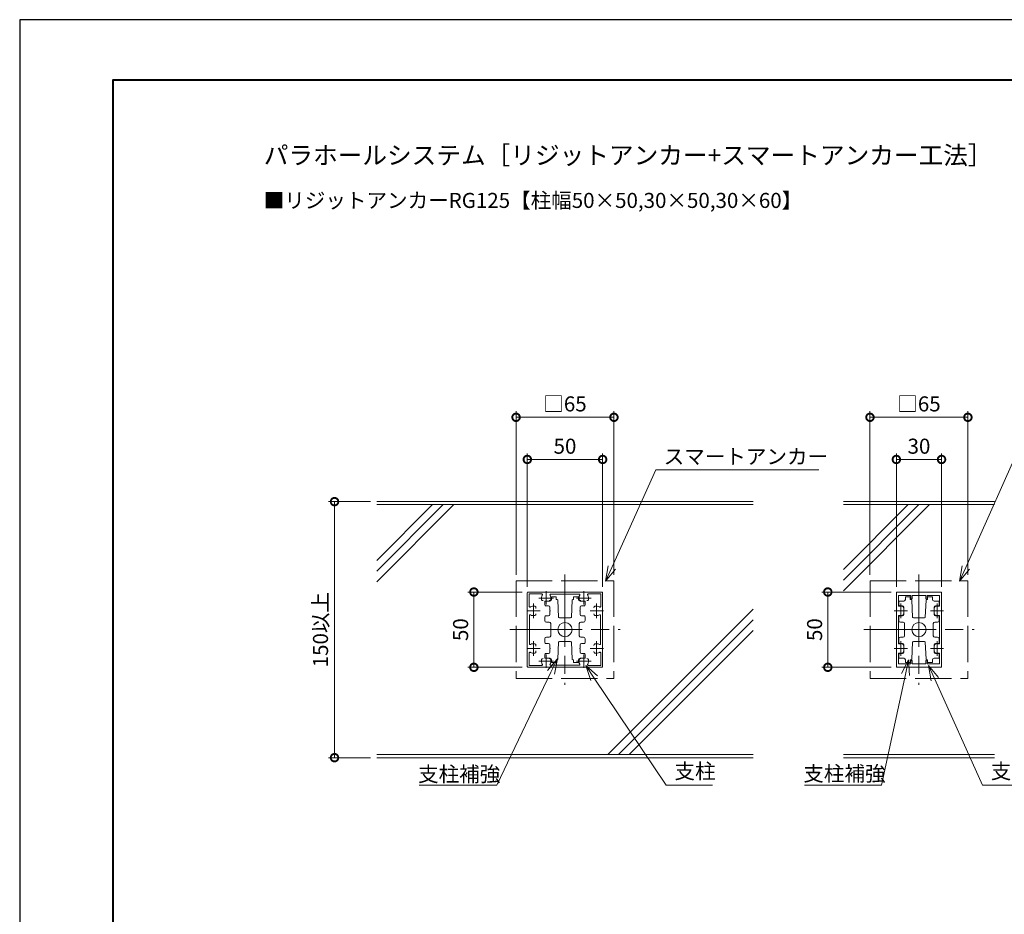
# Model space of a CAD drawing. Units: millimetres. Extents: x 0 to 420, y 0 to 297.
# Drawn here: x 0 to 163, y 149 to 297 of the extents above; entities that cross this region are included whole.
import ezdxf

# ---------------------------------------------------------------- set-up
doc = ezdxf.new("R2010")
doc.units = ezdxf.units.MM
for name, pattern in [('AM_ISO02W050', [7.5, 6, -1.5]), ('AM_ISO08W050', [18, 12, -1.5, 3, -1.5]), ('AM_ISO08W050x2', [9, 6, -0.75, 1.5, -0.75])]:
    doc.linetypes.add(name, pattern=pattern)
for name, color, linetype, lineweight in [('AM_0', 7, 'Continuous', 18), ('AM_1', 14, 'Continuous', 40), ('AM_2', 40, 'Continuous', 9), ('AM_3', 6, 'AM_ISO02W050', 9), ('AM_5', 3, 'Continuous', 9), ('AM_7', 4, 'AM_ISO08W050', 9)]:
    doc.layers.add(name, color=color, linetype=linetype, lineweight=lineweight)
doc.layers.add('AM_VIEWS', color=1, linetype='Continuous', lineweight=25, plot=False)
doc.styles.add('ゴシック', font='msgothic.ttc')
doc.dimstyles.new('VF$0', dxfattribs={"dimtxt": 10, "dimasz": 10, "dimexe": 4, "dimexo": 4, "dimgap": 2.5, "dimtad": 1, "dimdsep": 46, "dimtxsty": 'ゴシック', "dimblk": 'DOTSMALL', "dimcen": 0, "dimclrd": 256, "dimclre": 256, "dimclrt": 2, "dimadec": 0, "dimazin": 2, "dimtp": 0.1, "dimtm": 0.1, "dimtfac": 0.71, "dimtmove": 0, "dimatfit": 3, "dimldrblk": 'OPEN30', "dimfxl": 1, "dimlwd": -1, "dimlwe": -1, "dimarcsym": 0})

# ---------------------------------------------------------------- blocks, each defined once
blk = doc.blocks.new('_DotSmall')
at = {"color": 0, "linetype": 'ByBlock', "const_width": 0.5}
blk.add_lwpolyline([(-0.0625, 0, 1), (0.0625, 0, 1)], format="xyb", close=True, dxfattribs=at)
blk = doc.blocks.new('*D8')
at = {"layer": 'AM_5', "linetype": 'Continuous'}
for p, q in [((83.37, 202), (74.38, 202)), ((75.38, 202), (75.38, 189.5)), ((83.37, 189.5), (74.38, 189.5))]:
    blk.add_line(p, q, dxfattribs=at)
at = {"layer": 'Defpoints', "color": 0}
for p in [(84.37, 202), (75.38, 189.5), (84.37, 189.5)]:
    blk.add_point(p, dxfattribs=at)
at = {"layer": 'AM_5', "xscale": 2.5, "yscale": 2.5, "zscale": 2.5}
for p, rotation in [((75.38, 202), 90), ((75.38, 189.5), 270)]:
    blk.add_blockref('_DotSmall', p, dxfattribs=dict(at, rotation=rotation))
at = {"layer": 'AM_5', "color": 2, "insert": (73.5, 195.75), "char_height": 2.5, "attachment_point": 5, "rotation": 90, "style": 'ゴシック'}
blk.add_mtext('50', dxfattribs=at)
blk = doc.blocks.new('_Open30')
at = {"color": 0, "linetype": 'ByBlock', "lineweight": -2}
for p, q in [((-1, 0.267949), (0, 0)), ((0, 0), (-1, -0.267949)), ((0, 0), (-1, 0))]:
    blk.add_line(p, q, dxfattribs=at)
blk = doc.blocks.new('*D9')
at = {"layer": 'AM_5', "linetype": 'Continuous'}
for p, q in [((145.5, 202.88), (145.5, 225)), ((145.5, 224), (153, 224)), ((153, 202.88), (153, 225))]:
    blk.add_line(p, q, dxfattribs=at)
at = {"layer": 'Defpoints', "color": 0}
for p in [(153, 224), (145.5, 201.88), (153, 201.88)]:
    blk.add_point(p, dxfattribs=at)
at = {"layer": 'AM_5', "xscale": 2.5, "yscale": 2.5, "zscale": 2.5, "rotation": 180}
blk.add_blockref('_DotSmall', (145.5, 224), dxfattribs=at)
at = {"layer": 'AM_5', "xscale": 2.5, "yscale": 2.5, "zscale": 2.5}
blk.add_blockref('_DotSmall', (153, 224), dxfattribs=at)
at = {"layer": 'AM_5', "color": 2, "insert": (149.25, 225.88), "char_height": 2.5, "attachment_point": 5, "style": 'ゴシック'}
blk.add_mtext('30', dxfattribs=at)
blk = doc.blocks.new('*D10')
at = {"layer": 'AM_5', "linetype": 'Continuous'}
for p, q in [((58.25, 217), (51.25, 217)), ((52.25, 217), (52.25, 174.5)), ((58.25, 174.5), (51.25, 174.5))]:
    blk.add_line(p, q, dxfattribs=at)
at = {"layer": 'Defpoints', "color": 0}
for p in [(59.25, 217), (52.25, 174.5), (59.25, 174.5)]:
    blk.add_point(p, dxfattribs=at)
at = {"layer": 'AM_5', "xscale": 2.5, "yscale": 2.5, "zscale": 2.5}
for p, rotation in [((52.25, 217), 90), ((52.25, 174.5), 270)]:
    blk.add_blockref('_DotSmall', p, dxfattribs=dict(at, rotation=rotation))
at = {"layer": 'AM_5', "color": 2, "insert": (50.25, 195.75), "char_height": 2.5, "attachment_point": 5, "rotation": 90, "style": 'ゴシック'}
blk.add_mtext('150以上', dxfattribs=at)
blk = doc.blocks.new('*D18')
at = {"layer": 'AM_5', "linetype": 'Continuous'}
for p, q in [((144.62, 202), (133.12, 202)), ((134.12, 202), (134.12, 189.5)), ((144.62, 189.5), (133.12, 189.5))]:
    blk.add_line(p, q, dxfattribs=at)
at = {"layer": 'Defpoints', "color": 0}
for p in [(145.62, 202), (134.12, 189.5), (145.62, 189.5)]:
    blk.add_point(p, dxfattribs=at)
at = {"layer": 'AM_5', "xscale": 2.5, "yscale": 2.5, "zscale": 2.5}
for p, rotation in [((134.12, 202), 90), ((134.12, 189.5), 270)]:
    blk.add_blockref('_DotSmall', p, dxfattribs=dict(at, rotation=rotation))
at = {"layer": 'AM_5', "color": 2, "insert": (132.25, 195.75), "char_height": 2.5, "attachment_point": 5, "rotation": 90, "style": 'ゴシック'}
blk.add_mtext('50', dxfattribs=at)
blk = doc.blocks.new('*D25')
at = {"layer": 'AM_5', "linetype": 'Continuous'}
for p, q in [((84.25, 202.88), (84.25, 225)), ((84.25, 224), (96.75, 224)), ((96.75, 202.88), (96.75, 225))]:
    blk.add_line(p, q, dxfattribs=at)
at = {"layer": 'Defpoints', "color": 0}
for p in [(96.75, 224), (84.25, 201.88), (96.75, 201.88)]:
    blk.add_point(p, dxfattribs=at)
at = {"layer": 'AM_5', "xscale": 2.5, "yscale": 2.5, "zscale": 2.5, "rotation": 180}
blk.add_blockref('_DotSmall', (84.25, 224), dxfattribs=at)
at = {"layer": 'AM_5', "xscale": 2.5, "yscale": 2.5, "zscale": 2.5}
blk.add_blockref('_DotSmall', (96.75, 224), dxfattribs=at)
at = {"layer": 'AM_5', "color": 2, "insert": (90.5, 225.88), "char_height": 2.5, "attachment_point": 5, "style": 'ゴシック'}
blk.add_mtext('50', dxfattribs=at)
blk = doc.blocks.new('*D26')
at = {"layer": 'AM_5', "linetype": 'Continuous'}
for p, q in [((82.38, 204.87), (82.38, 232)), ((82.38, 231), (98.63, 231)), ((98.63, 204.87), (98.63, 232))]:
    blk.add_line(p, q, dxfattribs=at)
at = {"layer": 'Defpoints', "color": 0}
for p in [(98.63, 231), (82.38, 203.87), (98.63, 203.87)]:
    blk.add_point(p, dxfattribs=at)
at = {"layer": 'AM_5', "xscale": 2.5, "yscale": 2.5, "zscale": 2.5, "rotation": 180}
blk.add_blockref('_DotSmall', (82.38, 231), dxfattribs=at)
at = {"layer": 'AM_5', "xscale": 2.5, "yscale": 2.5, "zscale": 2.5}
blk.add_blockref('_DotSmall', (98.63, 231), dxfattribs=at)
at = {"layer": 'AM_5', "color": 2, "insert": (90.5, 232.9), "char_height": 2.5, "attachment_point": 5, "style": 'ゴシック'}
blk.add_mtext('□65', dxfattribs=at)
blk = doc.blocks.new('*D27')
at = {"layer": 'AM_5', "linetype": 'Continuous'}
for p, q in [((141.12, 204.87), (141.12, 232)), ((141.12, 231), (157.37, 231)), ((157.37, 204.87), (157.37, 232))]:
    blk.add_line(p, q, dxfattribs=at)
at = {"layer": 'Defpoints', "color": 0}
for p in [(157.37, 231), (141.12, 203.87), (157.37, 203.87)]:
    blk.add_point(p, dxfattribs=at)
at = {"layer": 'AM_5', "xscale": 2.5, "yscale": 2.5, "zscale": 2.5, "rotation": 180}
blk.add_blockref('_DotSmall', (141.12, 231), dxfattribs=at)
at = {"layer": 'AM_5', "xscale": 2.5, "yscale": 2.5, "zscale": 2.5}
blk.add_blockref('_DotSmall', (157.37, 231), dxfattribs=at)
at = {"layer": 'AM_5', "color": 2, "insert": (149.25, 232.9), "char_height": 2.5, "attachment_point": 5, "style": 'ゴシック'}
blk.add_mtext('□65', dxfattribs=at)

msp = doc.modelspace()

# ---------------------------------------------------------------- linework, layer by layer
at = {"layer": 'AM_0'}
for p, q in [((84.25, 201.875), (84.25, 198.95)), ((84.375, 202), (87.3, 202)), ((84.575, 201.675), (84.575, 199.6187)), ((84.575, 201.675), (86.6313, 201.675)), ((87.3, 202), (87.375, 201.925)), ((87.375, 201.925), (87.45, 202)), ((87.45, 202), (93.55, 202)), ((88.1366, 201.65), (92.8634, 201.65)), ((88.25, 201.2125), (88.25, 200.75)), ((89.0625, 201.2125), (88.25, 201.2125)), ((89.0625, 200.75), (89.0625, 201.2125)), ((91.9375, 200.75), (91.9375, 201.2125)), ((91.9375, 201.2125), (92.75, 201.2125)), ((92.75, 201.2125), (92.75, 200.75)), ((93.55, 202), (93.625, 201.925)), ((93.625, 201.925), (93.7, 202)), ((93.7, 202), (96.625, 202)), ((94.3687, 201.675), (96.425, 201.675)), ((96.425, 199.6187), (96.425, 201.675)), ((96.75, 198.95), (96.75, 201.875)), ((145.5, 198.95), (145.5, 201.875)), ((145.625, 202), (152.875, 202)), ((145.85, 199.7582), (145.85, 201.425)), ((147.875, 201.425), (145.85, 201.425)), ((147, 201.2125), (147, 200.75)), ((147.8125, 201.2125), (147, 201.2125)), ((147.8125, 200.75), (147.8125, 201.2125)), ((147.875, 201.425), (147.875, 200.9375)), ((148.125, 201.425), (150.375, 201.425)), ((148.125, 201.425), (148.125, 200.9375)), ((150.375, 201.425), (150.375, 200.9375)), ((150.625, 201.425), (152.65, 201.425)), ((150.625, 201.425), (150.625, 200.9375)), ((150.6875, 200.75), (150.6875, 201.2125)), ((150.6875, 201.2125), (151.5, 201.2125)), ((151.5, 201.2125), (151.5, 200.75)), ((152.65, 199.7582), (152.65, 201.425)), ((153, 198.95), (153, 201.875)), ((85.6875, 199.2373), (85.6875, 199.3921)), ((88, 200.5), (87.1625, 200.5)), ((87.1625, 200.5), (87.1625, 199.85)), ((87.75, 199.725), (87.2875, 199.725)), ((88, 199.475), (88, 198.95)), ((89.0625, 200.75), (89.205, 200.75)), ((89.4451, 197.8324), (89.3299, 200.6301)), ((91.6701, 200.6301), (91.5549, 197.8324)), ((91.9375, 200.75), (91.795, 200.75)), ((93, 200.5), (93.8375, 200.5)), ((93, 199.475), (93, 198.95)), ((93.25, 199.725), (93.7125, 199.725)), ((93.8375, 200.5), (93.8375, 199.85)), ((146.75, 200.5), (145.9125, 200.5)), ((145.9125, 200.5), (145.9125, 199.85)), ((146.5, 199.725), (146.0375, 199.725)), ((146.75, 199.475), (146.75, 198.95)), ((147.8125, 200.75), (147.955, 200.75)), ((148.1951, 197.8324), (148.0799, 200.6301)), ((150.4201, 200.6301), (150.3049, 197.8324)), ((150.6875, 200.75), (150.545, 200.75)), ((151.75, 200.5), (152.5875, 200.5)), ((151.75, 199.475), (151.75, 198.95)), ((152, 199.725), (152.4625, 199.725)), ((152.5875, 200.5), (152.5875, 199.85)), ((84.25, 198.95), (84.325, 198.875)), ((84.25, 198.8), (84.325, 198.875)), ((84.25, 198.8), (84.25, 192.7)), ((84.6, 198.1134), (84.6, 193.3866)), ((87.1625, 197.9), (87.1625, 197.25)), ((87.75, 198.025), (87.2875, 198.025)), ((88.075, 198.875), (88, 198.95)), ((88.075, 198.875), (88, 198.8)), ((88, 198.8), (88, 198.275)), ((92.925, 198.875), (93, 198.95)), ((92.925, 198.875), (93, 198.8)), ((93, 198.8), (93, 198.275)), ((93.25, 198.025), (93.7125, 198.025)), ((93.8375, 197.9), (93.8375, 197.25)), ((96.4, 193.3866), (96.4, 198.1134)), ((96.675, 198.875), (96.75, 198.95)), ((96.675, 198.875), (96.75, 198.8)), ((96.75, 192.7), (96.75, 198.8)), ((145.575, 198.875), (145.5, 198.95)), ((145.575, 198.875), (145.5, 198.8)), ((145.5, 198.8), (145.5, 192.7)), ((145.85, 197.9918), (145.85, 193.5082)), ((145.9125, 197.9), (145.9125, 197.25)), ((146.5, 198.025), (146.0375, 198.025)), ((146.825, 198.875), (146.75, 198.95)), ((146.825, 198.875), (146.75, 198.8)), ((146.75, 198.8), (146.75, 198.275)), ((151.675, 198.875), (151.75, 198.95)), ((151.675, 198.875), (151.75, 198.8)), ((151.75, 198.8), (151.75, 198.275)), ((152, 198.025), (152.4625, 198.025)), ((152.5875, 197.9), (152.5875, 197.25)), ((152.65, 197.9918), (152.65, 193.5082)), ((152.925, 198.875), (153, 198.95)), ((152.925, 198.875), (153, 198.8)), ((153, 198.8), (153, 192.7)), ((87.875, 197), (87.4125, 197)), ((88.125, 195.825), (88.125, 196.75)), ((90.425, 197.7125), (89.57, 197.7125)), ((90.5, 197.6375), (90.425, 197.7125)), ((90.5, 197.6375), (90.575, 197.7125)), ((91.43, 197.7125), (90.575, 197.7125)), ((92.875, 195.825), (92.875, 196.75)), ((93.125, 197), (93.5875, 197)), ((146.625, 197), (146.1625, 197)), ((146.875, 195.825), (146.875, 196.75)), ((149.175, 197.7125), (148.32, 197.7125)), ((149.25, 197.6375), (149.175, 197.7125)), ((149.25, 197.6375), (149.325, 197.7125)), ((150.18, 197.7125), (149.325, 197.7125)), ((151.625, 195.825), (151.625, 196.75)), ((151.875, 197), (152.3375, 197)), ((87.875, 194.5), (87.4125, 194.5)), ((88.2, 195.75), (88.125, 195.825)), ((88.2, 195.75), (88.125, 195.675)), ((88.125, 195.675), (88.125, 194.75)), ((92.8, 195.75), (92.875, 195.825)), ((92.8, 195.75), (92.875, 195.675)), ((92.875, 195.675), (92.875, 194.75)), ((93.125, 194.5), (93.5875, 194.5)), ((146.625, 194.5), (146.1625, 194.5)), ((146.95, 195.75), (146.875, 195.825)), ((146.95, 195.75), (146.875, 195.675)), ((146.875, 195.675), (146.875, 194.75)), ((151.55, 195.75), (151.625, 195.825)), ((151.55, 195.75), (151.625, 195.675)), ((151.625, 195.675), (151.625, 194.75)), ((151.875, 194.5), (152.3375, 194.5)), ((85.6875, 193.1421), (85.6875, 192.9873)), ((87.1625, 193.6), (87.1625, 194.25)), ((87.75, 193.475), (87.2875, 193.475)), ((88, 192.7), (88, 193.225)), ((89.4451, 193.6676), (89.3299, 190.8699)), ((90.425, 193.7875), (89.57, 193.7875)), ((90.5, 193.8625), (90.425, 193.7875)), ((90.5, 193.8625), (90.575, 193.7875)), ((91.43, 193.7875), (90.575, 193.7875)), ((91.6701, 190.8699), (91.5549, 193.6676)), ((93, 192.7), (93, 193.225)), ((93.25, 193.475), (93.7125, 193.475)), ((93.8375, 193.6), (93.8375, 194.25)), ((145.9125, 193.6), (145.9125, 194.25)), ((146.5, 193.475), (146.0375, 193.475)), ((146.75, 192.7), (146.75, 193.225)), ((148.1951, 193.6676), (148.0799, 190.8699)), ((149.175, 193.7875), (148.32, 193.7875)), ((149.25, 193.8625), (149.175, 193.7875)), ((149.25, 193.8625), (149.325, 193.7875)), ((150.18, 193.7875), (149.325, 193.7875)), ((150.4201, 190.8699), (150.3049, 193.6676)), ((151.75, 192.7), (151.75, 193.225)), ((152, 193.475), (152.4625, 193.475)), ((152.5875, 193.6), (152.5875, 194.25)), ((84.25, 192.7), (84.325, 192.625)), ((84.25, 192.55), (84.325, 192.625)), ((84.25, 192.55), (84.25, 189.625)), ((84.575, 191.8816), (84.575, 189.825)), ((85.6875, 192.2627), (85.6875, 192.108)), ((87.1625, 191), (87.1625, 191.65)), ((87.75, 191.775), (87.2875, 191.775)), ((88.075, 192.625), (88, 192.7)), ((88.075, 192.625), (88, 192.55)), ((88, 192.025), (88, 192.55)), ((92.925, 192.625), (93, 192.7)), ((92.925, 192.625), (93, 192.55)), ((93, 192.025), (93, 192.55)), ((93.25, 191.775), (93.7125, 191.775)), ((93.8375, 191), (93.8375, 191.65)), ((96.425, 189.825), (96.425, 191.8813)), ((96.675, 192.625), (96.75, 192.7)), ((96.675, 192.625), (96.75, 192.55)), ((96.75, 189.625), (96.75, 192.55)), ((145.575, 192.625), (145.5, 192.7)), ((145.575, 192.625), (145.5, 192.55)), ((145.5, 192.55), (145.5, 189.625)), ((145.85, 191.7418), (145.85, 190.075)), ((145.9125, 191), (145.9125, 191.65)), ((146.5, 191.775), (146.0375, 191.775)), ((146.825, 192.625), (146.75, 192.7)), ((146.825, 192.625), (146.75, 192.55)), ((146.75, 192.025), (146.75, 192.55)), ((151.675, 192.625), (151.75, 192.7)), ((151.675, 192.625), (151.75, 192.55)), ((151.75, 192.025), (151.75, 192.55)), ((152, 191.775), (152.4625, 191.775)), ((152.5875, 191), (152.5875, 191.65)), ((152.65, 191.7418), (152.65, 190.075)), ((152.925, 192.625), (153, 192.7)), ((152.925, 192.625), (153, 192.55)), ((153, 192.55), (153, 189.625)), ((84.575, 189.825), (86.6313, 189.825)), ((88, 191), (87.1625, 191)), ((87.3, 189.5), (87.375, 189.575)), ((87.375, 189.575), (87.45, 189.5)), ((88.1366, 189.85), (92.8634, 189.85)), ((88.25, 190.2875), (88.25, 190.75)), ((89.0625, 190.2875), (88.25, 190.2875)), ((89.0625, 190.75), (89.0625, 190.2875)), ((89.0625, 190.75), (89.205, 190.75)), ((91.9375, 190.75), (91.795, 190.75)), ((91.9375, 190.75), (91.9375, 190.2875)), ((91.9375, 190.2875), (92.75, 190.2875)), ((92.75, 190.2875), (92.75, 190.75)), ((93, 191), (93.8375, 191)), ((93.55, 189.5), (93.625, 189.575)), ((93.625, 189.575), (93.7, 189.5)), ((94.3687, 189.825), (96.425, 189.825)), ((147.875, 190.075), (145.85, 190.075)), ((146.75, 191), (145.9125, 191)), ((147, 190.2875), (147, 190.75)), ((147.8125, 190.2875), (147, 190.2875)), ((147.8125, 190.75), (147.8125, 190.2875)), ((147.8125, 190.75), (147.955, 190.75)), ((147.875, 190.075), (147.875, 190.5625)), ((148.125, 190.075), (148.125, 190.5625)), ((148.125, 190.075), (150.375, 190.075)), ((150.375, 190.075), (150.375, 190.5625)), ((150.6875, 190.75), (150.545, 190.75)), ((150.625, 190.075), (150.625, 190.5625)), ((150.625, 190.075), (152.65, 190.075)), ((150.6875, 190.75), (150.6875, 190.2875)), ((150.6875, 190.2875), (151.5, 190.2875)), ((151.5, 190.2875), (151.5, 190.75)), ((151.75, 191), (152.5875, 191)), ((84.375, 189.5), (87.3, 189.5)), ((87.45, 189.5), (93.55, 189.5)), ((93.7, 189.5), (96.625, 189.5)), ((145.625, 189.5), (152.875, 189.5))]:
    msp.add_line(p, q, dxfattribs=at)
for centre in [(90.5, 195.75), (149.25, 195.75)]:
    msp.add_circle(centre, 1.175, dxfattribs=at)
for centre, radius, start, end in [((84.375, 201.875), 0.125, 89.999982, 179.999964), ((87.375, 201), 0.8, 143.516427, 199.932696), ((86.6313, 201.55), 0.125, 323.516432, 90.000003), ((88.1366, 201.525), 0.125, 90.000003, 214.580611), ((87.375, 201), 0.8, 340.067307, 34.580606), ((93.625, 201), 0.8, 145.419399, 199.932696), ((92.8634, 201.525), 0.125, 325.419394, 90.000003), ((94.3687, 201.55), 0.125, 90.000003, 216.48357), ((93.625, 201), 0.8, 340.067307, 36.483568), ((96.625, 201.875), 0.125, 0, 89.999982), ((145.625, 201.875), 0.125, 90, 180), ((152.875, 201.875), 0.125, 0, 90), ((84.7, 199.6187), 0.125, 179.999995, 306.483569), ((85.25, 198.875), 0.8, 70.067304, 126.483574), ((85.4375, 199.3921), 0.25, 0, 70.067304), ((86.8579, 200.8125), 0.25, 199.9327, 269.999997), ((87.2875, 199.85), 0.125, 180, 270), ((87.75, 199.475), 0.25, 0, 90), ((87.892, 200.8125), 0.25, 269.999997, 340.067307), ((88, 200.75), 0.25, 270, 0), ((89.205, 200.625), 0.125, 2.356524, 90), ((91.795, 200.625), 0.125, 90, 177.643476), ((93, 200.75), 0.25, 180, 270), ((93.1079, 200.8125), 0.25, 199.9327, 269.999997), ((93.25, 199.475), 0.25, 90, 180), ((93.7125, 199.85), 0.125, 270, 0), ((94.142, 200.8125), 0.25, 269.999997, 340.067307), ((95.5625, 199.3921), 0.25, 109.932694, 180.000005), ((95.75, 198.875), 0.8, 53.516469, 109.932694), ((96.3, 199.6187), 0.125, 233.516467, 0), ((145.975, 199.7582), 0.125, 180, 287.295344), ((146.0375, 199.85), 0.125, 180, 270), ((146.25, 198.875), 0.8, 70.067304, 107.295344), ((146.5, 199.475), 0.25, 0, 90), ((146.4375, 199.3921), 0.25, 0, 70.067304), ((146.75, 200.75), 0.25, 270, 0), ((148, 200.9375), 0.125, 180, 0), ((147.955, 200.625), 0.125, 2.356524, 90), ((150.5, 200.9375), 0.125, 180, 0), ((150.545, 200.625), 0.125, 90, 177.643476), ((151.75, 200.75), 0.25, 180, 270), ((152, 199.475), 0.25, 90, 180), ((152.0625, 199.3921), 0.25, 109.932696, 180), ((152.25, 198.875), 0.8, 72.704656, 109.932696), ((152.4625, 199.85), 0.125, 270, 0), ((152.525, 199.7582), 0.125, 252.704656, 0), ((84.725, 198.1134), 0.125, 55.419393, 180.000005), ((85.25, 198.875), 0.8, 235.419399, 289.932696), ((85.4375, 198.3579), 0.25, 289.932696, 0), ((87.2875, 197.9), 0.125, 90, 180), ((87.75, 198.275), 0.25, 270, 0), ((89.57, 197.8375), 0.125, 182.356524, 270), ((91.43, 197.8375), 0.125, 270, 357.643476), ((93.25, 198.275), 0.25, 180, 270), ((93.7125, 197.9), 0.125, 0, 90), ((95.5625, 198.3579), 0.25, 180.000005, 250.067296), ((95.75, 198.875), 0.8, 250.067306, 304.580607), ((96.275, 198.1134), 0.125, 0, 124.580601), ((145.975, 197.9918), 0.125, 72.704656, 180), ((146.0375, 197.9), 0.125, 90, 180), ((146.25, 198.875), 0.8, 252.704656, 289.932696), ((146.5, 198.275), 0.25, 270, 0), ((146.4375, 198.3579), 0.25, 289.932696, 0), ((148.32, 197.8375), 0.125, 182.356524, 270), ((150.18, 197.8375), 0.125, 270, 357.643476), ((152, 198.275), 0.25, 180, 270), ((152.0625, 198.3579), 0.25, 180, 250.067304), ((152.25, 198.875), 0.8, 250.067304, 287.295344), ((152.4625, 197.9), 0.125, 0, 90), ((152.525, 197.9918), 0.125, 0, 107.295344), ((87.4125, 197.25), 0.25, 180, 270), ((87.875, 196.75), 0.25, 0, 90), ((93.125, 196.75), 0.25, 90, 180), ((93.5875, 197.25), 0.25, 270, 0), ((146.1625, 197.25), 0.25, 180, 270), ((146.625, 196.75), 0.25, 0, 90), ((151.875, 196.75), 0.25, 90, 180), ((152.3375, 197.25), 0.25, 270, 0), ((87.4125, 194.25), 0.25, 90, 180), ((87.875, 194.75), 0.25, 270, 0), ((93.125, 194.75), 0.25, 180, 270), ((93.5875, 194.25), 0.25, 0, 90), ((146.1625, 194.25), 0.25, 90, 180), ((146.625, 194.75), 0.25, 270, 0), ((151.875, 194.75), 0.25, 180, 270), ((152.3375, 194.25), 0.25, 0, 90), ((84.725, 193.3866), 0.125, 179.999995, 304.580607), ((85.25, 192.625), 0.8, 70.067304, 124.580601), ((85.4375, 193.1421), 0.25, 0, 70.067304), ((87.2875, 193.6), 0.125, 180, 270), ((87.75, 193.225), 0.25, 0, 90), ((89.57, 193.6625), 0.125, 90, 177.643476), ((91.43, 193.6625), 0.125, 2.356524, 90), ((93.25, 193.225), 0.25, 90, 180), ((93.7125, 193.6), 0.125, 270, 0), ((95.5625, 193.1421), 0.25, 109.932694, 180.000005), ((95.75, 192.625), 0.8, 55.419393, 109.932694), ((96.275, 193.3866), 0.125, 235.419399, 0), ((145.975, 193.5082), 0.125, 180, 287.295344), ((146.0375, 193.6), 0.125, 180, 270), ((146.25, 192.625), 0.8, 70.067304, 107.295344), ((146.5, 193.225), 0.25, 0, 90), ((146.4375, 193.1421), 0.25, 0, 70.067304), ((148.32, 193.6625), 0.125, 90, 177.643476), ((150.18, 193.6625), 0.125, 2.356524, 90), ((152, 193.225), 0.25, 90, 180), ((152.0625, 193.1421), 0.25, 109.932696, 180), ((152.25, 192.625), 0.8, 72.704656, 109.932696), ((152.4625, 193.6), 0.125, 270, 0), ((152.525, 193.5082), 0.125, 252.704656, 0), ((84.7, 191.8813), 0.125, 53.516431, 180.000005), ((85.25, 192.625), 0.8, 233.516426, 289.932696), ((85.4375, 192.108), 0.25, 289.932696, 0), ((87.2875, 191.65), 0.125, 90, 180), ((87.75, 192.025), 0.25, 270, 0), ((93.25, 192.025), 0.25, 180, 270), ((93.7125, 191.65), 0.125, 0, 90), ((95.5625, 192.108), 0.25, 179.999995, 250.067306), ((95.75, 192.625), 0.8, 250.067306, 306.483569), ((96.3, 191.8813), 0.125, 0, 126.483574), ((145.975, 191.7418), 0.125, 72.704656, 180), ((146.0375, 191.65), 0.125, 90, 180), ((146.25, 192.625), 0.8, 252.704656, 289.932696), ((146.5, 192.025), 0.25, 270, 0), ((146.4375, 192.1079), 0.25, 289.932696, 0), ((152, 192.025), 0.25, 180, 270), ((152.0625, 192.1079), 0.25, 180, 250.067304), ((152.25, 192.625), 0.8, 250.067304, 287.295344), ((152.4625, 191.65), 0.125, 0, 90), ((152.525, 191.7418), 0.125, 0, 107.295344), ((84.375, 189.625), 0.125, 179.999964, 270.000001), ((87.375, 190.5), 0.8, 160.0673, 216.48357), ((86.8579, 190.6875), 0.25, 90.000003, 160.0673), ((86.6313, 189.95), 0.125, 269.999997, 36.483568), ((87.892, 190.6875), 0.25, 19.932693, 90.000003), ((88, 190.75), 0.25, 0, 90), ((88.1366, 189.975), 0.125, 145.419399, 270.000001), ((87.375, 190.5), 0.8, 325.419394, 19.932693), ((89.205, 190.875), 0.125, 270, 357.643476), ((91.795, 190.875), 0.125, 182.356524, 270), ((93, 190.75), 0.25, 90, 180), ((93.625, 190.5), 0.8, 160.0673, 214.580611), ((92.8634, 189.975), 0.125, 269.999997, 34.580606), ((93.1079, 190.6875), 0.25, 90.000003, 160.0673), ((94.142, 190.6875), 0.25, 19.932693, 90.000003), ((94.3687, 189.95), 0.125, 143.516427, 270.000001), ((93.625, 190.5), 0.8, 323.516432, 19.932693), ((96.625, 189.625), 0.125, 270.000018, 0), ((145.625, 189.625), 0.125, 180, 270), ((146.75, 190.75), 0.25, 0, 90), ((148, 190.5625), 0.125, 0, 180), ((147.955, 190.875), 0.125, 270, 357.643476), ((150.5, 190.5625), 0.125, 0, 180), ((150.545, 190.875), 0.125, 182.356524, 270), ((151.75, 190.75), 0.25, 90, 180), ((152.875, 189.625), 0.125, 270, 0)]:
    msp.add_arc(centre, radius, start, end, dxfattribs=at)
at = {"layer": 'AM_1'}
msp.add_lwpolyline([(15.5, 10), (15.5, 287), (404.5, 287), (404.5, 10)], close=True, dxfattribs=at)
at = {"layer": 'AM_2'}
for p, q in [((121.75, 217), (59.25, 217)), ((121.75, 216.5), (59.25, 216.5)), ((161.7866, 217), (136.7134, 217)), ((161.7866, 216.5), (136.7134, 216.5)), ((121.75, 175), (59.25, 175)), ((161.7866, 175), (136.7134, 175)), ((121.75, 174.5), (59.25, 174.5)), ((161.7866, 174.5), (136.7134, 174.5))]:
    msp.add_line(p, q, dxfattribs=at)
at = {"layer": 'AM_2', "linetype": 'Continuous'}
for p, q in [((70.3022, 216.5), (59.25, 205.4478)), ((68.5344, 216.5), (59.25, 207.2156)), ((72.0699, 216.5), (59.25, 203.6801)), ((149.2362, 216.5), (136.7134, 203.9772)), ((147.4684, 216.5), (136.7134, 205.745)), ((151.004, 216.5), (136.7134, 202.2094)), ((121.75, 199.1491), (97.6008, 175)), ((121.75, 197.3814), (99.3686, 175)), ((121.75, 195.6136), (101.1364, 175))]:
    msp.add_line(p, q, dxfattribs=at)
at = {"layer": 'AM_3'}
for p, q in [((82.375, 203.875), (98.625, 203.875)), ((82.375, 203.875), (82.375, 187.625)), ((98.625, 203.875), (98.625, 187.625)), ((141.125, 203.875), (157.375, 203.875)), ((141.125, 203.875), (141.125, 187.625)), ((157.375, 203.875), (157.375, 187.625)), ((82.375, 187.625), (98.625, 187.625)), ((141.125, 187.625), (157.375, 187.625))]:
    msp.add_line(p, q, dxfattribs=at)
at = {"layer": 'AM_5'}
for p, q in [((157.0166, 206.0803), (171.2591, 238.0268)), ((98.2763, 206.0759), (105.5728, 222.256)), ((105.5728, 222.256), (132.6556, 222.256)), ((97.6657, 206.3513), (97.2486, 203.7969)), ((98.2763, 206.0759), (97.2486, 203.7969)), ((156.4048, 206.353), (155.9986, 203.7969)), ((157.0166, 206.0803), (155.9986, 203.7969)), ((98.887, 205.8005), (97.2486, 203.7969)), ((157.6284, 205.8075), (155.9986, 203.7969)), ((87.5738, 188.9638), (89.258, 190.929)), ((88.1779, 188.6744), (89.258, 190.929)), ((88.782, 188.3849), (89.258, 190.929)), ((95.3681, 187.7087), (93.9747, 189.7844)), ((95.9243, 188.082), (93.9747, 189.7844)), ((94.8119, 187.3353), (93.9747, 189.7844)), ((146.3445, 188.4464), (147.5244, 190.75)), ((146.9995, 188.3057), (147.5244, 190.75)), ((147.6544, 188.1651), (147.5244, 190.75)), ((151.869, 187.5118), (150.8412, 189.7908)), ((152.4796, 187.7872), (150.8412, 189.7908)), ((151.2583, 187.2365), (150.8412, 189.7908)), ((88.1779, 188.6744), (79.1988, 169.9309)), ((146.9995, 188.3057), (143.053, 169.9309)), ((95.3681, 187.7087), (107.3017, 169.9309)), ((151.869, 187.5118), (159.7971, 169.9309)), ((79.1988, 169.9309), (66.3103, 169.9309)), ((107.3017, 169.9309), (114.9937, 169.9309)), ((143.053, 169.9309), (130.2475, 169.9309)), ((159.7971, 169.9309), (167.489, 169.9309))]:
    msp.add_line(p, q, dxfattribs=at)
at = {"layer": 'AM_7'}
for p, q in [((90.5, 204.922), (90.5, 186.578)), ((149.25, 204.922), (149.25, 186.578)), ((81.328, 195.75), (99.672, 195.75)), ((140.078, 195.75), (158.422, 195.75))]:
    msp.add_line(p, q, dxfattribs=at)
at = {"layer": 'AM_7', "linetype": 'AM_ISO08W050x2'}
for p, q in [((86.1765, 201), (88.5735, 201)), ((87.375, 199.9202), (87.375, 202.136)), ((92.4265, 201), (94.8235, 201)), ((93.625, 199.9202), (93.625, 202.136)), ((85.25, 200.0735), (85.25, 197.6765)), ((95.75, 200.0735), (95.75, 197.6765)), ((146.25, 200.0735), (146.25, 197.6765)), ((152.25, 200.0735), (152.25, 197.6765)), ((84.1702, 198.875), (86.386, 198.875)), ((94.6702, 198.875), (96.886, 198.875)), ((145.1369, 198.875), (147.3312, 198.875)), ((151.1369, 198.875), (153.3312, 198.875)), ((85.25, 193.8235), (85.25, 191.4265)), ((95.75, 193.8235), (95.75, 191.4265)), ((146.25, 193.8235), (146.25, 191.4265)), ((152.25, 193.8235), (152.25, 191.4265)), ((84.1702, 192.625), (86.386, 192.625)), ((87.375, 189.4202), (87.375, 191.636)), ((93.625, 189.4202), (93.625, 191.636)), ((94.6702, 192.625), (96.886, 192.625)), ((145.1369, 192.625), (147.3312, 192.625)), ((151.1369, 192.625), (153.3312, 192.625)), ((86.1765, 190.5), (88.5735, 190.5)), ((92.4265, 190.5), (94.8235, 190.5))]:
    msp.add_line(p, q, dxfattribs=at)
at = {"layer": 'AM_VIEWS', "linetype": 'Continuous'}
msp.add_lwpolyline([(0, 0), (420, 0), (420, 297), (0, 297), (0, 0)], dxfattribs=at)

# ---------------------------------------------------------------- texts
at = {"layer": 'AM_0', "style": 'ゴシック'}
for s, height, p in [('パラホールシステム［リジットアンカー+スマートアンカー工法］', 3, (40.5, 273)), ('■リジットアンカーRG125【柱幅50×50,30×50,30×60】', 2.5, (40.5, 265.75))]:
    msp.add_text(s, height=height, dxfattribs=at).set_placement(p)
at = {"layer": 'AM_5', "color": 2, "linetype": 'Continuous', "style": 'ゴシック'}
for s, p in [('スマートアンカー', (106.8814, 223.2403)), ('支柱補強', (66.1199, 170.526)), ('支柱', (108.6739, 171.004)), ('支柱補強', (130.0571, 170.6105)), ('支柱', (161.1692, 171.004))]:
    msp.add_text(s, height=2.5, dxfattribs=at).set_placement(p)

# ---------------------------------------------------------------- dimensions: what is measured, and where the dimension line sits
at = {"layer": 'AM_5'}
for base, p1, p2, picture, middle in [((98.625, 231), (82.375, 203.875), (98.625, 203.875), '*D26', (90.5, 232.9008)), ((157.375, 231), (141.125, 203.875), (157.375, 203.875), '*D27', (149.25, 232.9008))]:
    dim = msp.add_linear_dim(base=base, p1=p1, p2=p2, text='□<>', dimstyle='VF$0', override={"dimscale": 0.25, "dimlfac": 4}, dxfattribs=at)
    dim.commit()
    dim.dimension.update_dxf_attribs({"geometry": picture, "text_midpoint": middle})
for base, p1, p2, angle, text, picture, middle in [((96.75, 224), (84.25, 201.875), (96.75, 201.875), 180, '50', '*D25', (90.5, 225.8755)), ((52.25, 174.5), (59.25, 217), (59.25, 174.5), 90, '150以上', '*D10', (50.2477, 195.75)), ((75.375, 189.5), (84.375, 202), (84.375, 189.5), 90, '50', '*D8', (73.4995, 195.75))]:
    dim = msp.add_linear_dim(base=base, p1=p1, p2=p2, angle=angle, text=text, dimstyle='VF$0', override={"dimscale": 0.25, "dimlfac": 4}, dxfattribs=at)
    dim.commit()
    dim.dimension.update_dxf_attribs({"geometry": picture, "text_midpoint": middle})
dim = msp.add_linear_dim(base=(153, 224), p1=(145.5, 201.875), p2=(153, 201.875), dimstyle='VF$0', override={"dimscale": 0.25, "dimlfac": 4}, dxfattribs=at)
dim.commit()
dim.dimension.update_dxf_attribs({"geometry": '*D9', "text_midpoint": (149.25, 225.8755)})
dim = msp.add_linear_dim(base=(134.125, 189.5), p1=(145.625, 202), p2=(145.625, 189.5), angle=90, dimstyle='VF$0', override={"dimscale": 0.25, "dimlfac": 4}, dxfattribs=at)
dim.commit()
dim.dimension.update_dxf_attribs({"geometry": '*D18', "text_midpoint": (132.2495, 195.75)})

doc.saveas('drawing.dxf')
